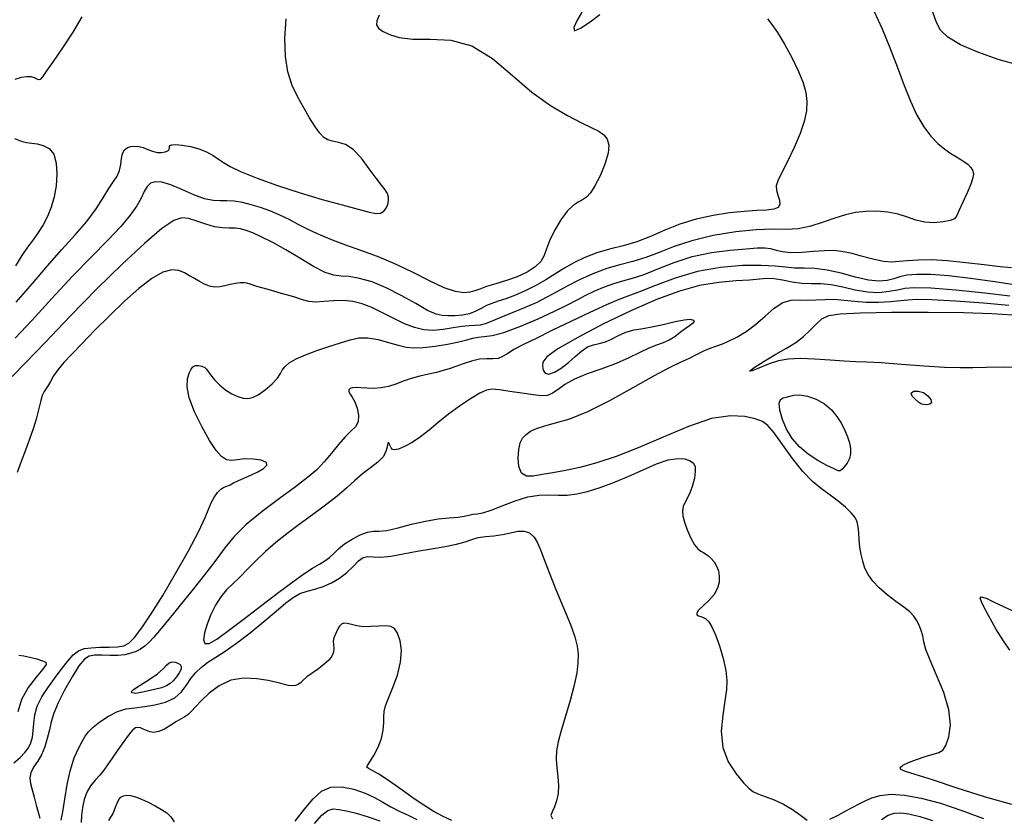
# Model space of a CAD drawing. Extents: x 354162 to 357362, y 1027099 to 1030257.
# Drawn here: x 355559 to 355849, y 1028975 to 1029209 of the extents above; entities that cross this region are included whole.
import ezdxf

# ---------------------------------------------------------------- set-up
doc = ezdxf.new("R2010")
doc.units = 0
doc.header["$LTSCALE"] = 25
doc.header["$MEASUREMENT"] = 0
doc.layers.add('INDEX', color=1, linetype='CONTINUOUS')
doc.layers.add('INTER', color=33, linetype='CONTINUOUS')

msp = doc.modelspace()

# ---------------------------------------------------------------- linework, layer by layer
at = {"layer": 'INDEX', "linetype": 'CONTINUOUS'}
for points, elevation in [([(355724.68, 1029211.52), (355723.35, 1029209.11), (355722.35, 1029207), (355722.52, 1029206.03), (355724.37, 1029206.76), (355727.21, 1029208.63), (355730.03, 1029210.83)], 2340), ([(355779.37, 1029209.5), (355780.62, 1029207.86), (355782.27, 1029205.5), (355784.34, 1029202.06), (355786.53, 1029198.01), (355788.46, 1029194.05), (355789.8, 1029190.7), (355790.59, 1029187.84), (355790.89, 1029185.18), (355790.76, 1029182.43), (355790.15, 1029179.38), (355788.95, 1029175.83), (355787.17, 1029171.72), (355785.18, 1029167.6), (355783.46, 1029164.15), (355782.37, 1029161.87), (355781.9, 1029160.38), (355781.95, 1029159.13), (355782.37, 1029157.7), (355782.82, 1029156.21), (355782.95, 1029154.92), (355782.43, 1029154.05), (355781.16, 1029153.54), (355779.07, 1029153.27), (355776.14, 1029153.11), (355772.45, 1029152.91), (355768.14, 1029152.49), (355763.36, 1029151.72), (355758.39, 1029150.59), (355753.57, 1029149.12), (355749.12, 1029147.36), (355744.95, 1029145.54), (355740.91, 1029143.94), (355736.87, 1029142.74), (355732.89, 1029141.75), (355729.11, 1029140.69), (355725.6, 1029139.37), (355722.39, 1029137.81), (355719.45, 1029136.13), (355716.76, 1029134.44), (355714.12, 1029132.77), (355711.34, 1029131.15), (355708.28, 1029129.64), (355705.19, 1029128.3), (355702.39, 1029127.22), (355700.12, 1029126.45), (355698.28, 1029125.83), (355696.68, 1029125.17), (355695.15, 1029124.36), (355693.55, 1029123.51), (355691.71, 1029122.8), (355689.58, 1029122.39), (355687.36, 1029122.2), (355685.33, 1029122.16), (355683.63, 1029122.24), (355681.83, 1029122.67), (355679.37, 1029123.79), (355675.85, 1029125.77), (355671.61, 1029128.18), (355667.17, 1029130.45), (355663, 1029132.14), (355659.32, 1029133.2), (355656.29, 1029133.73), (355653.95, 1029133.87), (355651.8, 1029134.09), (355649.22, 1029134.92), (355645.77, 1029136.72), (355641.75, 1029139.14), (355637.64, 1029141.62), (355633.88, 1029143.72), (355630.62, 1029145.36), (355627.96, 1029146.55), (355625.94, 1029147.32), (355624.31, 1029147.75), (355622.75, 1029147.92), (355621, 1029147.96), (355618.98, 1029148.05), (355616.67, 1029148.4), (355614.09, 1029149.13), (355611.46, 1029150.02), (355609.07, 1029150.76), (355607.02, 1029151), (355604.67, 1029150.22), (355601.22, 1029147.84), (355596.08, 1029143.49), (355589.52, 1029137.42), (355582.03, 1029130.09), (355574.18, 1029122.06), (355566.83, 1029114.38), (355560.95, 1029108.21), (355557.17, 1029104.38)], 2340), ([(355851.16, 1028978.5), (355843.47, 1028980.57), (355835.14, 1028983.26), (355827.81, 1028985.72), (355822.78, 1028987.3), (355819.87, 1028988.18), (355818.55, 1028988.76), (355818.36, 1028989.34), (355819.13, 1028990.02), (355820.76, 1028990.81), (355823.1, 1028991.7), (355825.69, 1028992.58), (355828.02, 1028993.28), (355829.7, 1028993.77), (355830.87, 1028994.45), (355831.81, 1028995.84), (355832.67, 1028998.34), (355833.12, 1029001.89), (355832.7, 1029006.33), (355831.16, 1029011.41), (355829.05, 1029016.5), (355827.12, 1029020.89), (355825.94, 1029024.05), (355825.34, 1029026.27), (355824.97, 1029028.02), (355824.5, 1029029.66), (355823.91, 1029031.22), (355823.19, 1029032.63), (355822.32, 1029033.87), (355821.14, 1029035.08), (355819.43, 1029036.47), (355817.11, 1029038.19), (355814.52, 1029040.15), (355812.12, 1029042.17), (355810.27, 1029044.15), (355808.94, 1029046.08), (355808, 1029048.01), (355807.32, 1029049.98), (355806.84, 1029052.01), (355806.53, 1029054.11), (355806.33, 1029056.26), (355806.17, 1029058.34), (355805.98, 1029060.16), (355805.67, 1029061.62), (355805.06, 1029062.91), (355803.97, 1029064.26), (355802.28, 1029065.86), (355800.13, 1029067.64), (355797.72, 1029069.46), (355795.2, 1029071.3), (355792.55, 1029073.47), (355789.71, 1029076.37), (355786.68, 1029080.2), (355783.76, 1029084.29), (355781.28, 1029087.75), (355779.46, 1029089.93), (355777.82, 1029091.14), (355775.74, 1029091.92), (355772.68, 1029092.61), (355768.44, 1029092.81), (355762.9, 1029091.94), (355756.09, 1029089.65), (355748.63, 1029086.51), (355741.32, 1029083.34), (355734.8, 1029080.81), (355729.12, 1029078.94), (355724.17, 1029077.6), (355719.87, 1029076.67), (355716.17, 1029076.01), (355713.03, 1029075.49), (355710.43, 1029075.07), (355708.4, 1029075.07), (355707, 1029075.91), (355706.23, 1029077.83), (355706, 1029080.36), (355706.16, 1029082.85), (355706.6, 1029084.78), (355707.31, 1029086.2), (355708.31, 1029087.3), (355709.63, 1029088.25), (355711.4, 1029089.09), (355713.8, 1029089.87), (355716.99, 1029090.67), (355721.15, 1029091.9), (355726.48, 1029094.03), (355732.98, 1029097.3), (355739.8, 1029101.09), (355745.89, 1029104.52), (355750.46, 1029106.95), (355753.78, 1029108.57), (355756.34, 1029109.77), (355758.59, 1029110.87), (355760.63, 1029111.87), (355762.46, 1029112.69), (355764.16, 1029113.29), (355765.89, 1029113.88), (355767.89, 1029114.68), (355770.3, 1029115.89), (355773.01, 1029117.54), (355775.84, 1029119.64), (355778.62, 1029122.08), (355781.3, 1029124.42), (355783.86, 1029126.12), (355786.27, 1029126.83), (355788.63, 1029126.88), (355791.02, 1029126.76), (355793.53, 1029126.84), (355796.18, 1029127.03), (355798.95, 1029127.07), (355801.87, 1029126.83), (355804.98, 1029126.46), (355808.38, 1029126.18), (355812.02, 1029126.18), (355815.54, 1029126.38), (355818.47, 1029126.67), (355820.64, 1029126.93), (355823.19, 1029127.06), (355827.55, 1029126.96), (355834.58, 1029126.58), (355842.84, 1029125.99), (355850.27, 1029125.35)], 2330), ([(355646.06, 1028972.84), (355648.26, 1028975.3), (355649.99, 1028976.67), (355651.54, 1028977.14), (355653.28, 1028977.03), (355655.53, 1028976.61), (355658.31, 1028975.91), (355661.61, 1028974.92), (355665.33, 1028973.62)], 2340)]:
    msp.add_lwpolyline(points, dxfattribs=dict(at, elevation=elevation))
at = {"layer": 'INDEX', "linetype": 'CONTINUOUS', "elevation": 2330}
for points in [[(355823.73, 1029096.81), (355822.78, 1029097.62), (355821.88, 1029098.59), (355821.58, 1029099.46), (355822.25, 1029099.98), (355823.6, 1029100.05), (355825.16, 1029099.62), (355826.5, 1029098.69), (355827.37, 1029097.56), (355827.59, 1029096.62), (355827.06, 1029096.15), (355826.12, 1029096.05), (355825.23, 1029096.1), (355824.69, 1029096.17), (355824.3, 1029096.35)], [(355798.96, 1029077.13), (355796.82, 1029078.16), (355794.08, 1029079.64), (355791.24, 1029081.5), (355788.72, 1029083.65), (355786.61, 1029086.1), (355784.94, 1029088.81), (355783.72, 1029091.7), (355782.99, 1029094.4), (355782.8, 1029096.46), (355783.16, 1029097.57), (355783.91, 1029098.04), (355784.85, 1029098.27), (355785.86, 1029098.59), (355787.09, 1029098.89), (355788.78, 1029098.93), (355791.04, 1029098.53), (355793.61, 1029097.66), (355796.07, 1029096.32), (355798.12, 1029094.57), (355799.75, 1029092.56), (355801.05, 1029090.47), (355802.08, 1029088.47), (355802.87, 1029086.58), (355803.41, 1029084.81), (355803.73, 1029083.15), (355803.75, 1029081.61), (355803.43, 1029080.18), (355802.74, 1029078.87), (355801.91, 1029077.76), (355801.2, 1029076.96), (355800.73, 1029076.56), (355800.15, 1029076.6)]]:
    msp.add_lwpolyline(points, close=True, dxfattribs=at)
at = {"layer": 'INTER', "linetype": 'CONTINUOUS', "flags": 128}
for points in [[(355577.68, 1029210.11), (355575.03, 1029205.59), (355571.97, 1029200.98), (355569.21, 1029197), (355567.28, 1029194.2), (355566.09, 1029192.51), (355565.37, 1029191.71), (355564.86, 1029191.58), (355564.36, 1029191.84), (355563.7, 1029192.22), (355562.73, 1029192.47), (355561.44, 1029192.5), (355559.84, 1029192.25), (355557.98, 1029191.67)], [(355665.07, 1029210.6), (355664.45, 1029208.92), (355664.37, 1029207.72), (355664.9, 1029206.8), (355666.11, 1029205.91), (355668.1, 1029204.91), (355671.02, 1029204.03), (355675.03, 1029203.55), (355680.2, 1029203.55), (355686.14, 1029203.22), (355692.36, 1029201.54), (355698.45, 1029197.82), (355704.34, 1029192.91), (355710.04, 1029187.98), (355715.51, 1029184.01), (355720.47, 1029181.06), (355724.58, 1029178.96), (355727.61, 1029177.52), (355729.72, 1029176.45), (355731.19, 1029175.43), (355732.21, 1029174.16), (355732.68, 1029172.41), (355732.47, 1029169.98), (355731.5, 1029166.8), (355730.06, 1029163.39), (355728.55, 1029160.41), (355727.26, 1029158.36), (355726.11, 1029157.09), (355724.96, 1029156.29), (355723.66, 1029155.61), (355722.17, 1029154.66), (355720.45, 1029153.01), (355718.53, 1029150.41), (355716.67, 1029147.29), (355715.21, 1029144.28), (355714.33, 1029141.84), (355713.66, 1029139.89), (355712.67, 1029138.19), (355710.97, 1029136.57), (355708.6, 1029135.04), (355705.72, 1029133.69), (355702.52, 1029132.55), (355699.38, 1029131.6), (355696.7, 1029130.78), (355694.76, 1029130.07), (355693.26, 1029129.49), (355691.79, 1029129.09), (355689.96, 1029128.97), (355687.51, 1029129.34), (355684.2, 1029130.46), (355679.91, 1029132.47), (355674.95, 1029134.99), (355669.72, 1029137.51), (355664.61, 1029139.63), (355659.76, 1029141.4), (355655.33, 1029142.96), (355651.37, 1029144.44), (355647.83, 1029145.91), (355644.58, 1029147.41), (355641.52, 1029148.95), (355638.59, 1029150.47), (355635.74, 1029151.87), (355632.92, 1029153.07), (355630.16, 1029154.06), (355627.47, 1029154.86), (355624.9, 1029155.47), (355622.5, 1029155.87), (355620.32, 1029156.04), (355618.35, 1029156.02), (355616.29, 1029156.09), (355613.77, 1029156.61), (355610.57, 1029157.8), (355607.07, 1029159.32), (355603.8, 1029160.67), (355601.2, 1029161.46), (355599.27, 1029161.62), (355597.87, 1029161.18), (355596.87, 1029160.19), (355596.03, 1029158.7), (355595.09, 1029156.79), (355593.79, 1029154.49), (355591.88, 1029151.74), (355589.11, 1029148.41), (355585.29, 1029144.39), (355580.52, 1029139.57), (355574.94, 1029133.83), (355568.82, 1029127.25), (355562.91, 1029120.8), (355558.07, 1029115.65)], [(355810.54, 1029212.06), (355813.06, 1029206.57), (355815.44, 1029200.79), (355817.55, 1029195.19), (355819.48, 1029189.97), (355821.35, 1029185.27), (355823.29, 1029181.21), (355825.3, 1029177.79), (355827.36, 1029175), (355829.43, 1029172.83), (355831.44, 1029171.17), (355833.27, 1029169.9), (355834.87, 1029168.93), (355836.23, 1029168.13), (355837.38, 1029167.39), (355838.35, 1029166.64), (355839.11, 1029165.84), (355839.63, 1029164.98), (355839.87, 1029164.03), (355839.74, 1029162.75), (355839.15, 1029160.9), (355838.08, 1029158.37), (355836.82, 1029155.61), (355835.72, 1029153.22), (355835.01, 1029151.66), (355834.31, 1029150.75), (355833.08, 1029150.21), (355830.97, 1029149.78), (355828.27, 1029149.57), (355825.48, 1029149.73), (355822.92, 1029150.35), (355820.46, 1029151.22), (355817.8, 1029152.06), (355814.76, 1029152.65), (355811.51, 1029152.92), (355808.28, 1029152.89), (355805.25, 1029152.56), (355802.28, 1029151.91), (355799.13, 1029150.95), (355795.67, 1029149.73), (355792.02, 1029148.55), (355788.37, 1029147.75), (355784.8, 1029147.54), (355780.87, 1029147.62), (355776.03, 1029147.52), (355769.98, 1029146.9), (355763.36, 1029145.78), (355757.1, 1029144.28), (355751.86, 1029142.55), (355747.48, 1029140.8), (355743.57, 1029139.3), (355739.76, 1029138.18), (355735.94, 1029137.22), (355732.02, 1029136.09), (355727.98, 1029134.57), (355724.02, 1029132.78), (355720.42, 1029130.94), (355717.33, 1029129.23), (355714.42, 1029127.62), (355711.25, 1029126.02), (355707.55, 1029124.4), (355703.75, 1029122.85), (355700.42, 1029121.52), (355698.01, 1029120.52), (355696.28, 1029119.85), (355694.84, 1029119.47), (355693.34, 1029119.32), (355691.59, 1029119.25), (355689.46, 1029119.06), (355686.85, 1029118.64), (355683.95, 1029118.16), (355681.01, 1029117.9), (355678.22, 1029118.07), (355675.45, 1029118.72), (355672.55, 1029119.84), (355669.39, 1029121.37), (355666.13, 1029123.07), (355662.99, 1029124.62), (355660.12, 1029125.75), (355657.4, 1029126.44), (355654.63, 1029126.71), (355651.71, 1029126.62), (355648.86, 1029126.38), (355646.4, 1029126.24), (355644.46, 1029126.41), (355642.54, 1029126.91), (355639.97, 1029127.72), (355636.36, 1029128.78), (355632.41, 1029129.89), (355629.12, 1029130.85), (355627.18, 1029131.49), (355626.17, 1029131.82), (355625.38, 1029131.93), (355624.25, 1029131.88), (355622.81, 1029131.69), (355621.25, 1029131.38), (355619.72, 1029130.98), (355618.23, 1029130.66), (355616.74, 1029130.58), (355615.22, 1029130.88), (355613.7, 1029131.48), (355612.22, 1029132.27), (355610.79, 1029133.12), (355609.36, 1029133.98), (355607.85, 1029134.82), (355606.14, 1029135.51), (355604.08, 1029135.72), (355601.48, 1029135.03), (355598.21, 1029133.14), (355594.38, 1029130.2), (355590.17, 1029126.46), (355585.78, 1029122.22), (355581.52, 1029117.92), (355577.74, 1029114.02), (355574.69, 1029110.9), (355572.35, 1029108.41), (355570.61, 1029106.34), (355569.36, 1029104.49), (355568.46, 1029102.89), (355567.76, 1029101.64), (355567.14, 1029100.76), (355566.56, 1029099.92), (355566.03, 1029098.73), (355565.51, 1029096.89), (355564.95, 1029094.51), (355564.24, 1029091.8), (355563.33, 1029088.94), (355562.25, 1029085.91), (355561.06, 1029082.69), (355559.82, 1029079.31), (355558.64, 1029076.11)], [(355853.57, 1029195.85), (355847.16, 1029197.6), (355841.17, 1029199.68), (355836.1, 1029201.91), (355832.39, 1029204.1), (355830.23, 1029206.17), (355829.03, 1029208.48), (355827.95, 1029211.51)], [(355558.38, 1029126.22), (355563.1, 1029131.7), (355567.52, 1029136.89), (355571.79, 1029141.64), (355575.73, 1029145.96), (355579.14, 1029149.95), (355581.84, 1029153.64), (355583.94, 1029156.9), (355585.61, 1029159.6), (355586.99, 1029161.65), (355588.06, 1029163.3), (355588.77, 1029164.89), (355589.1, 1029166.65), (355589.28, 1029168.42), (355589.57, 1029169.95), (355590.17, 1029171.02), (355591.05, 1029171.67), (355592.09, 1029172.01), (355593.22, 1029172.11), (355594.41, 1029171.99), (355595.69, 1029171.65), (355597.05, 1029171.13), (355598.45, 1029170.6), (355599.83, 1029170.23), (355601.12, 1029170.18), (355602.2, 1029170.39), (355602.96, 1029170.74), (355603.31, 1029171.14), (355603.39, 1029171.55), (355603.41, 1029171.94), (355603.55, 1029172.28), (355604.08, 1029172.52), (355605.24, 1029172.59), (355607.18, 1029172.42), (355609.61, 1029172.01), (355612.11, 1029171.34), (355614.34, 1029170.43), (355616.25, 1029169.37), (355617.86, 1029168.29), (355619.32, 1029167.24), (355621.24, 1029166.08), (355624.37, 1029164.61), (355629.19, 1029162.71), (355635.25, 1029160.55), (355641.86, 1029158.38), (355648.36, 1029156.44), (355654.22, 1029154.8), (355658.93, 1029153.54), (355662.15, 1029152.7), (355664.19, 1029152.31), (355665.51, 1029152.4), (355666.47, 1029152.97), (355667.18, 1029153.87), (355667.66, 1029154.94), (355667.9, 1029156.04), (355667.88, 1029157.12), (355667.55, 1029158.17), (355666.87, 1029159.23), (355665.78, 1029160.6), (355664.23, 1029162.62), (355662.21, 1029165.46), (355659.89, 1029168.53), (355657.48, 1029171.08), (355655.18, 1029172.54), (355653.1, 1029173.19), (355651.35, 1029173.51), (355649.97, 1029173.91), (355648.8, 1029174.66), (355647.6, 1029175.96), (355646.22, 1029177.93), (355644.64, 1029180.46), (355642.93, 1029183.36), (355641.17, 1029186.48), (355639.54, 1029189.94), (355638.27, 1029193.9), (355637.54, 1029198.5), (355637.37, 1029203.73), (355637.77, 1029209.55)], [(355557.86, 1029174.32), (355559.78, 1029173.59), (355561.41, 1029173.19), (355562.91, 1029172.98), (355564.49, 1029172.76), (355566.28, 1029172.32), (355568.02, 1029171.41), (355569.39, 1029169.73), (355570.13, 1029167.11), (355570.31, 1029163.87), (355570.06, 1029160.43), (355569.5, 1029157.16), (355568.67, 1029154.15), (355567.6, 1029151.41), (355566.31, 1029148.95), (355564.85, 1029146.69), (355563.3, 1029144.53), (355561.69, 1029142.35), (355559.99, 1029139.91), (355558.12, 1029136.93)], [(355557.69, 1028990.69), (355559.54, 1028992.28), (355560.92, 1028993.75), (355561.93, 1028995.16), (355562.64, 1028996.62), (355563.1, 1028998.21), (355563.37, 1029000.08), (355563.53, 1029002.3), (355563.83, 1029004.78), (355564.55, 1029007.41), (355565.88, 1029010.1), (355567.66, 1029012.8), (355569.64, 1029015.5), (355571.58, 1029018.16), (355573.42, 1029020.55), (355575.12, 1029022.44), (355576.69, 1029023.64), (355578.36, 1029024.29), (355580.4, 1029024.58), (355582.97, 1029024.68), (355585.71, 1029024.73), (355588.17, 1029024.82), (355590, 1029025.1), (355591.52, 1029025.9), (355593.18, 1029027.57), (355595.34, 1029030.44), (355598.09, 1029034.56), (355601.43, 1029039.95), (355605.25, 1029046.43), (355609, 1029053.1), (355612.05, 1029058.86), (355613.93, 1029062.9), (355614.99, 1029065.55), (355615.75, 1029067.41), (355616.63, 1029068.97), (355617.59, 1029070.25), (355618.52, 1029071.17), (355619.3, 1029071.69), (355619.98, 1029071.96), (355620.63, 1029072.18), (355621.33, 1029072.52), (355622.24, 1029073.02), (355623.54, 1029073.66), (355625.32, 1029074.43), (355627.38, 1029075.31), (355629.41, 1029076.28), (355631.11, 1029077.29), (355632.09, 1029078.26), (355631.93, 1029079.09), (355630.4, 1029079.7), (355628.03, 1029080.04), (355625.52, 1029080.08), (355623.41, 1029079.85), (355621.7, 1029079.65), (355620.19, 1029079.85), (355618.72, 1029080.76), (355617.13, 1029082.59), (355615.24, 1029085.49), (355613, 1029089.47), (355610.83, 1029093.91), (355609.25, 1029098.06), (355608.64, 1029101.3), (355608.77, 1029103.67), (355609.25, 1029105.34), (355609.77, 1029106.49), (355610.34, 1029107.19), (355611.07, 1029107.53), (355612.01, 1029107.56), (355612.99, 1029107.37), (355613.8, 1029107.01), (355614.33, 1029106.53), (355614.8, 1029105.83), (355615.51, 1029104.8), (355616.7, 1029103.4), (355618.27, 1029101.83), (355620.03, 1029100.36), (355621.8, 1029099.23), (355623.5, 1029098.45), (355625.07, 1029097.99), (355626.47, 1029097.85), (355627.89, 1029098.14), (355629.56, 1029098.98), (355631.57, 1029100.42), (355633.59, 1029102.18), (355635.18, 1029103.85), (355636.06, 1029105.17), (355636.6, 1029106.23), (355637.32, 1029107.22), (355638.67, 1029108.32), (355640.72, 1029109.52), (355643.45, 1029110.75), (355646.78, 1029111.98), (355650.33, 1029113.15), (355653.69, 1029114.22), (355656.56, 1029115.11), (355659.15, 1029115.67), (355661.81, 1029115.74), (355664.77, 1029115.22), (355667.83, 1029114.37), (355670.65, 1029113.52), (355673.04, 1029112.95), (355675.35, 1029112.72), (355678.09, 1029112.82), (355681.53, 1029113.23), (355685.22, 1029113.84), (355688.51, 1029114.51), (355690.91, 1029115.13), (355692.66, 1029115.63), (355694.2, 1029115.93), (355695.94, 1029116.06), (355698.31, 1029116.36), (355701.77, 1029117.26), (355706.52, 1029119.01), (355711.83, 1029121.27), (355716.71, 1029123.53), (355720.46, 1029125.39), (355723.34, 1029126.9), (355725.91, 1029128.23), (355728.57, 1029129.5), (355731.34, 1029130.67), (355734.09, 1029131.65), (355736.78, 1029132.43), (355739.66, 1029133.24), (355743.01, 1029134.38), (355747.09, 1029136.03), (355751.85, 1029137.91), (355757.18, 1029139.6), (355762.89, 1029140.79), (355768.39, 1029141.52), (355773.01, 1029141.93), (355776.29, 1029142.15), (355778.53, 1029142.16), (355780.24, 1029141.94), (355781.88, 1029141.52), (355783.78, 1029141.06), (355786.23, 1029140.81), (355789.38, 1029140.89), (355792.83, 1029141.18), (355796.05, 1029141.43), (355798.69, 1029141.47), (355801.08, 1029141.22), (355803.7, 1029140.67), (355806.9, 1029139.83), (355810.32, 1029138.95), (355813.43, 1029138.3), (355815.88, 1029138.1), (355818.04, 1029138.23), (355820.47, 1029138.49), (355823.62, 1029138.68), (355827.57, 1029138.71), (355832.3, 1029138.47), (355837.68, 1029137.91), (355843.07, 1029137.24), (355847.73, 1029136.68), (355851.13, 1029136.39)], [(355853.17, 1029131.09), (355846.21, 1029132.16), (355839.06, 1029133.18), (355832.66, 1029133.92), (355827.33, 1029134.32), (355823.2, 1029134.38), (355820.32, 1029134.1), (355818.26, 1029133.61), (355816.48, 1029133.04), (355814.51, 1029132.56), (355812.09, 1029132.37), (355809.02, 1029132.67), (355805.2, 1029133.56), (355801, 1029134.7), (355796.9, 1029135.65), (355793.28, 1029136.08), (355790.12, 1029136.16), (355787.31, 1029136.22), (355784.63, 1029136.47), (355781.56, 1029136.8), (355777.48, 1029137.03), (355771.99, 1029136.95), (355765.52, 1029136.39), (355758.71, 1029135.19), (355752.16, 1029133.29), (355746.34, 1029131.12), (355741.65, 1029129.21), (355738.29, 1029127.93), (355735.41, 1029126.86), (355731.93, 1029125.42), (355727.09, 1029123.19), (355721.46, 1029120.49), (355715.94, 1029117.82), (355711.26, 1029115.56), (355707.54, 1029113.73), (355704.76, 1029112.25), (355702.83, 1029111.05), (355701.41, 1029110.17), (355700.11, 1029109.67), (355698.58, 1029109.54), (355696.76, 1029109.55), (355694.65, 1029109.4), (355692.28, 1029108.87), (355689.86, 1029108.1), (355687.61, 1029107.3), (355685.7, 1029106.62), (355683.91, 1029106.06), (355681.94, 1029105.56), (355679.6, 1029105.05), (355677.03, 1029104.48), (355674.5, 1029103.78), (355672.2, 1029102.93), (355670.05, 1029102.07), (355667.9, 1029101.38), (355665.68, 1029100.98), (355663.48, 1029100.84), (355661.46, 1029100.87), (355659.75, 1029100.98), (355658.36, 1029101.06), (355657.31, 1029101.03), (355656.59, 1029100.79), (355656.22, 1029100.37), (355656.22, 1029099.82), (355656.59, 1029099.16), (355657.21, 1029098.25), (355657.93, 1029096.9), (355658.6, 1029095.03), (355659, 1029092.94), (355658.9, 1029091.04), (355658.12, 1029089.57), (355656.79, 1029088.24), (355655.08, 1029086.61), (355653.15, 1029084.38), (355651.08, 1029081.78), (355648.94, 1029079.2), (355646.73, 1029076.9), (355644.07, 1029074.59), (355640.5, 1029071.87), (355635.8, 1029068.46), (355630.65, 1029064.63), (355625.97, 1029060.79), (355622.43, 1029057.24), (355619.74, 1029053.93), (355617.36, 1029050.69), (355614.86, 1029047.41), (355612.23, 1029044.1), (355609.57, 1029040.82), (355606.99, 1029037.62), (355604.57, 1029034.62), (355602.38, 1029031.92), (355600.49, 1029029.6), (355598.85, 1029027.69), (355597.43, 1029026.16), (355596.15, 1029025.01), (355594.91, 1029024.14), (355593.59, 1029023.47), (355592.09, 1029022.92), (355590.33, 1029022.51), (355588.27, 1029022.3), (355585.92, 1029022.3), (355583.53, 1029022.38), (355581.44, 1029022.38), (355579.83, 1029022.11), (355578.42, 1029021.19), (355576.82, 1029019.22), (355574.77, 1029016.01), (355572.56, 1029012.13), (355570.67, 1029008.36), (355569.42, 1029005.29), (355568.66, 1029002.74), (355568.1, 1029000.37), (355567.5, 1028997.89), (355566.75, 1028995.41), (355565.78, 1028993.11), (355564.59, 1028991.13), (355563.43, 1028989.39), (355562.61, 1028987.81), (355562.37, 1028986.26), (355562.59, 1028984.61), (355563.08, 1028982.74), (355563.67, 1028980.57), (355564.27, 1028978.3), (355564.83, 1028976.16), (355565.33, 1028974.4)], [(355850.61, 1029127.99), (355843.23, 1029128.88), (355834.76, 1029129.74), (355827.34, 1029130.32), (355822.56, 1029130.44), (355819.73, 1029130.2), (355817.57, 1029129.76), (355815.06, 1029129.29), (355812.06, 1029128.99), (355808.7, 1029129.1), (355805.1, 1029129.73), (355801.47, 1029130.59), (355798.05, 1029131.29), (355795, 1029131.55), (355792.19, 1029131.57), (355789.42, 1029131.68), (355786.56, 1029132.11), (355783.77, 1029132.66), (355781.27, 1029133.07), (355779.15, 1029133.14), (355776.94, 1029132.96), (355774.04, 1029132.7), (355770.01, 1029132.46), (355764.99, 1029132.02), (355759.3, 1029131.07), (355753.16, 1029129.37), (355746.5, 1029126.89), (355739.13, 1029123.65), (355731.12, 1029119.79), (355723.53, 1029115.85), (355717.65, 1029112.47), (355714.41, 1029110.12), (355713.22, 1029108.54), (355713.14, 1029107.33), (355713.39, 1029106.17), (355713.96, 1029105.29), (355715.01, 1029105.01), (355716.66, 1029105.57), (355718.68, 1029106.8), (355720.79, 1029108.43), (355722.78, 1029110.2), (355724.63, 1029111.83), (355726.4, 1029113.05), (355728.13, 1029113.69), (355729.86, 1029114.04), (355731.63, 1029114.5), (355733.48, 1029115.35), (355735.47, 1029116.41), (355737.66, 1029117.37), (355740.09, 1029118.02), (355742.8, 1029118.5), (355745.8, 1029119.03), (355749.05, 1029119.76), (355752.2, 1029120.52), (355754.83, 1029121.05), (355756.6, 1029121.16), (355757.54, 1029120.94), (355757.72, 1029120.51), (355757.28, 1029119.97), (355756.34, 1029119.28), (355755.07, 1029118.38), (355753.62, 1029117.25), (355752.03, 1029116.05), (355750.36, 1029114.99), (355748.61, 1029114.21), (355746.67, 1029113.51), (355744.42, 1029112.62), (355741.73, 1029111.35), (355738.54, 1029109.82), (355734.79, 1029108.19), (355730.55, 1029106.63), (355726.28, 1029105.1), (355722.54, 1029103.55), (355719.75, 1029101.96), (355717.72, 1029100.5), (355716.12, 1029099.39), (355714.61, 1029098.79), (355712.82, 1029098.66), (355710.38, 1029098.9), (355707.11, 1029099.39), (355703.57, 1029099.97), (355700.48, 1029100.44), (355698.35, 1029100.62), (355696.68, 1029100.34), (355694.74, 1029099.43), (355692, 1029097.8), (355688.75, 1029095.65), (355685.45, 1029093.24), (355682.5, 1029090.83), (355679.83, 1029088.57), (355677.29, 1029086.57), (355674.8, 1029084.95), (355672.54, 1029083.75), (355670.76, 1029083.01), (355669.64, 1029082.73), (355669.01, 1029082.88), (355668.61, 1029083.39), (355668.24, 1029084.16), (355667.92, 1029084.8), (355667.69, 1029084.86), (355667.54, 1029084.02), (355667.21, 1029082.54), (355666.35, 1029080.8), (355664.73, 1029079.13), (355662.58, 1029077.47), (355660.25, 1029075.73), (355657.98, 1029073.79), (355655.57, 1029071.62), (355652.73, 1029069.18), (355649.28, 1029066.47), (355645.45, 1029063.63), (355641.59, 1029060.8), (355637.99, 1029058.1), (355634.69, 1029055.49), (355631.67, 1029052.88), (355628.92, 1029050.22), (355626.41, 1029047.65), (355624.14, 1029045.34), (355622.09, 1029043.4), (355620.24, 1029041.58), (355618.55, 1029039.55), (355617, 1029037.09), (355615.64, 1029034.33), (355614.52, 1029031.52), (355613.73, 1029028.93), (355613.44, 1029026.9), (355613.83, 1029025.77), (355615.09, 1029025.83), (355617.38, 1029027.12), (355620.84, 1029029.6), (355625.46, 1029033.12), (355630.63, 1029037.12), (355635.58, 1029040.92), (355639.7, 1029043.98), (355642.97, 1029046.28), (355645.53, 1029047.97), (355647.53, 1029049.18), (355649.13, 1029050.14), (355650.48, 1029051.11), (355651.75, 1029052.28), (355653.16, 1029053.63), (355654.91, 1029055.08), (355657.12, 1029056.53), (355659.51, 1029057.78), (355661.68, 1029058.58), (355663.39, 1029058.83), (355665.1, 1029058.84), (355667.38, 1029059.07), (355670.67, 1029059.82), (355674.61, 1029060.86), (355678.7, 1029061.82), (355682.48, 1029062.43), (355685.73, 1029062.77), (355688.3, 1029063.01), (355690.13, 1029063.29), (355691.46, 1029063.57), (355692.61, 1029063.8), (355693.89, 1029063.96), (355695.61, 1029064.27), (355698.04, 1029065), (355701.33, 1029066.29), (355705.09, 1029067.77), (355708.83, 1029068.95), (355712.13, 1029069.48), (355715.05, 1029069.54), (355717.74, 1029069.45), (355720.39, 1029069.48), (355723.2, 1029069.78), (355726.41, 1029070.48), (355730.15, 1029071.66), (355734.28, 1029073.21), (355738.57, 1029075.02), (355742.78, 1029076.93), (355746.7, 1029078.63), (355750.14, 1029079.82), (355752.92, 1029080.26), (355755.05, 1029080.1), (355756.58, 1029079.56), (355757.54, 1029078.82), (355758.02, 1029077.8), (355758.08, 1029076.36), (355757.82, 1029074.43), (355757.29, 1029072.29), (355756.59, 1029070.27), (355755.81, 1029068.65), (355755.07, 1029067.33), (355754.52, 1029066.13), (355754.28, 1029064.86), (355754.39, 1029063.37), (355754.88, 1029061.5), (355755.74, 1029059.19), (355756.81, 1029056.82), (355757.89, 1029054.86), (355758.85, 1029053.65), (355759.73, 1029052.97), (355760.64, 1029052.45), (355761.66, 1029051.78), (355762.69, 1029050.91), (355763.62, 1029049.85), (355764.36, 1029048.6), (355764.87, 1029047.18), (355765.12, 1029045.6), (355765.09, 1029043.86), (355764.65, 1029042.04), (355763.67, 1029040.21), (355762.11, 1029038.45), (355760.41, 1029036.87), (355759.07, 1029035.61), (355758.5, 1029034.73), (355758.57, 1029034.2), (355759.03, 1029033.9), (355759.67, 1029033.72), (355760.4, 1029033.5), (355761.2, 1029033.05), (355762.05, 1029032.2), (355762.96, 1029030.71), (355764, 1029028.37), (355765.16, 1029025.09), (355766.25, 1029021.36), (355767.06, 1029017.83), (355767.4, 1029014.92), (355767.3, 1029012.18), (355766.82, 1029008.95), (355766.14, 1029004.77), (355765.73, 1029000.01), (355766.16, 1028995.24), (355767.78, 1028990.98), (355770.07, 1028987.46), (355772.25, 1028984.85), (355773.79, 1028983.21), (355775.02, 1028982.26), (355776.51, 1028981.58), (355778.66, 1028980.83), (355781.29, 1028979.86), (355784.07, 1028978.58), (355786.69, 1028976.97), (355789.03, 1028975.29), (355790.98, 1028973.89)], [(355854.32, 1029107), (355848.71, 1029107.06), (355843.66, 1029107.02), (355839.67, 1029106.92), (355835.96, 1029106.87), (355831.42, 1029107), (355825.37, 1029107.38), (355818.72, 1029107.87), (355812.8, 1029108.31), (355808.54, 1029108.54), (355805.26, 1029108.68), (355801.92, 1029108.86), (355797.75, 1029109.17), (355793.17, 1029109.48), (355788.89, 1029109.63), (355785.44, 1029109.45), (355782.57, 1029108.93), (355779.83, 1029108.06), (355777, 1029106.93), (355774.77, 1029106.04), (355774.05, 1029105.93), (355775.45, 1029107), (355778.32, 1029108.85), (355781.73, 1029110.9), (355784.88, 1029112.71), (355787.62, 1029114.36), (355789.96, 1029116.06), (355791.92, 1029117.92), (355793.66, 1029119.75), (355795.35, 1029121.26), (355797.36, 1029122.24), (355800.71, 1029122.79), (355806.63, 1029123.07), (355815.79, 1029123.23), (355826.62, 1029123.27), (355837.01, 1029123.14), (355845.26, 1029122.84), (355851.4, 1029122.47)], [(355571.57, 1028973.87), (355572.11, 1028976.33), (355572.68, 1028980.03), (355573.38, 1028984.38), (355574.29, 1028988.62), (355575.43, 1028992.14), (355576.66, 1028994.89), (355577.77, 1028996.97), (355578.66, 1028998.52), (355579.59, 1028999.82), (355580.94, 1029001.18), (355582.97, 1029002.81), (355585.47, 1029004.46), (355588.12, 1029005.79), (355590.66, 1029006.55), (355593.24, 1029006.93), (355596.04, 1029007.24), (355599.17, 1029007.75), (355602.3, 1029008.6), (355605, 1029009.87), (355606.98, 1029011.6), (355608.44, 1029013.58), (355609.73, 1029015.54), (355611.15, 1029017.28), (355612.81, 1029018.82), (355614.75, 1029020.27), (355617.05, 1029021.75), (355619.81, 1029023.52), (355623.16, 1029025.86), (355627.12, 1029028.93), (355631.2, 1029032.28), (355634.84, 1029035.36), (355637.61, 1029037.72), (355639.77, 1029039.38), (355641.76, 1029040.49), (355643.91, 1029041.21), (355646.23, 1029041.8), (355648.66, 1029042.53), (355651.12, 1029043.62), (355653.48, 1029045.04), (355655.62, 1029046.71), (355657.45, 1029048.5), (355659.02, 1029050.1), (355660.43, 1029051.14), (355661.79, 1029051.41), (355663.4, 1029051.26), (355665.58, 1029051.18), (355668.55, 1029051.52), (355672.19, 1029052.19), (355676.24, 1029052.97), (355680.46, 1029053.67), (355684.47, 1029054.31), (355687.85, 1029054.98), (355690.36, 1029055.71), (355692.32, 1029056.41), (355694.22, 1029056.95), (355696.43, 1029057.28), (355698.87, 1029057.51), (355701.36, 1029057.84), (355703.73, 1029058.36), (355705.89, 1029058.82), (355707.78, 1029058.89), (355709.36, 1029058.31), (355710.65, 1029057.12), (355711.69, 1029055.45), (355712.6, 1029053.35), (355713.62, 1029050.54), (355715.06, 1029046.7), (355717.11, 1029041.69), (355719.37, 1029036.27), (355721.35, 1029031.38), (355722.65, 1029027.72), (355723.33, 1029024.99), (355723.6, 1029022.63), (355723.58, 1029020.12), (355723.25, 1029017.17), (355722.49, 1029013.52), (355721.3, 1029009.09), (355719.92, 1029004.41), (355718.65, 1029000.17), (355717.76, 1028996.87), (355717.27, 1028994.25), (355717.17, 1028991.83), (355717.37, 1028989.27), (355717.68, 1028986.62), (355717.86, 1028984.04), (355717.71, 1028981.67), (355717.27, 1028979.56), (355716.63, 1028977.77), (355715.96, 1028976.33), (355715.61, 1028975.18), (355716.04, 1028974.27)], [(355850.63, 1029023.87), (355848.73, 1029026.55), (355846.51, 1029030.15), (355844.32, 1029034), (355842.64, 1029037.2), (355841.9, 1029039.03), (355842.21, 1029039.58), (355843.61, 1029039.12), (355846.03, 1029037.98), (355848.89, 1029036.57), (355851.52, 1029035.37)], [(355686.46, 1028973.77), (355683.77, 1028975), (355681.02, 1028976.49), (355678.22, 1028978.21), (355675.4, 1028980.11), (355672.58, 1028982.14), (355669.84, 1028984.12), (355667.28, 1028985.91), (355665.02, 1028987.34), (355663.2, 1028988.4), (355661.99, 1028989.08), (355661.5, 1028989.48), (355661.67, 1028989.96), (355662.39, 1028990.98), (355663.53, 1028992.85), (355664.77, 1028995.29), (355665.76, 1028997.89), (355666.27, 1029000.31), (355666.43, 1029002.44), (355666.46, 1029004.25), (355666.6, 1029005.8), (355667, 1029007.46), (355667.81, 1029009.7), (355669.09, 1029012.83), (355670.45, 1029016.52), (355671.42, 1029020.31), (355671.64, 1029023.75), (355671.26, 1029026.64), (355670.52, 1029028.81), (355669.64, 1029030.17), (355668.52, 1029030.85), (355666.99, 1029031.05), (355664.97, 1029030.95), (355662.69, 1029030.78), (355660.47, 1029030.75), (355658.55, 1029031), (355656.97, 1029031.4), (355655.71, 1029031.71), (355654.74, 1029031.74), (355654.01, 1029031.48), (355653.44, 1029030.93), (355652.96, 1029030.15), (355652.56, 1029029.25), (355652.2, 1029028.4), (355651.88, 1029027.7), (355651.64, 1029027.07), (355651.56, 1029026.35), (355651.65, 1029025.44), (355651.76, 1029024.39), (355651.67, 1029023.25), (355651.2, 1029022.09), (355650.31, 1029020.91), (355648.97, 1029019.68), (355647.24, 1029018.39), (355645.41, 1029017.13), (355643.82, 1029015.98), (355642.72, 1029015.02), (355641.97, 1029014.27), (355641.31, 1029013.74), (355640.52, 1029013.44), (355639.56, 1029013.36), (355638.38, 1029013.49), (355636.94, 1029013.83), (355635.04, 1029014.32), (355632.46, 1029014.9), (355629.1, 1029015.43), (355625.28, 1029015.59), (355621.45, 1029014.98), (355618, 1029013.37), (355615.07, 1029011.17), (355612.76, 1029008.96), (355611.1, 1029007.2), (355609.91, 1029005.9), (355608.93, 1029004.97), (355607.95, 1029004.27), (355606.83, 1029003.62), (355605.46, 1029002.82), (355603.8, 1029001.75), (355602, 1029000.66), (355600.3, 1028999.88), (355598.87, 1028999.65), (355597.67, 1028999.84), (355596.65, 1029000.25), (355595.72, 1029000.66), (355594.87, 1029000.99), (355594.13, 1029001.14), (355593.45, 1029001.02), (355592.66, 1029000.42), (355591.55, 1028999.12), (355590.01, 1028997.01), (355588.25, 1028994.49), (355586.59, 1028992.06), (355585.24, 1028990.11), (355584.09, 1028988.54), (355582.91, 1028987.11), (355581.59, 1028985.63), (355580.24, 1028983.98), (355579.1, 1028982.08), (355578.31, 1028979.9), (355577.84, 1028977.56), (355577.58, 1028975.26), (355577.43, 1028973.12)], [(355559.16, 1029022.37), (355560.55, 1029022.2), (355562.39, 1029021.8), (355564.37, 1029021.27), (355566.06, 1029020.75), (355567.04, 1029020.3), (355567.14, 1029019.59), (355566.21, 1029018.23), (355564.24, 1029015.9), (355561.88, 1029012.83), (355559.89, 1029009.32), (355558.85, 1029005.73)], [(355585.62, 1028973.7), (355586.23, 1028974.69), (355586.74, 1028975.59), (355587.19, 1028976.55), (355587.6, 1028977.68), (355588.03, 1028978.85), (355588.52, 1028979.88), (355589.12, 1028980.62), (355589.86, 1028981.05), (355590.81, 1028981.2), (355592.01, 1028981.09), (355593.47, 1028980.7), (355595.21, 1028980.05), (355597.2, 1028979.15), (355599.26, 1028978.09), (355601.13, 1028977.02), (355602.62, 1028975.98), (355603.8, 1028974.84), (355604.78, 1028973.38)], [(355640.43, 1028973.57), (355643.19, 1028977.12), (355645.67, 1028980.12), (355648.11, 1028982.33), (355650.87, 1028983.55), (355654.16, 1028983.69), (355657.67, 1028983), (355660.98, 1028981.83), (355663.76, 1028980.5), (355666.18, 1028979.12), (355668.53, 1028977.78), (355671.01, 1028976.51), (355673.59, 1028975.29), (355676.16, 1028974.02)], [(355797.69, 1028974.12), (355800.07, 1028975.34), (355802.39, 1028976.6), (355804.42, 1028977.69), (355806.24, 1028978.63), (355808.05, 1028979.53), (355810.03, 1028980.42), (355812.45, 1028981.15), (355815.56, 1028981.48), (355819.58, 1028981.24), (355824.49, 1028980.36), (355830.2, 1028978.82), (355836.53, 1028976.67), (355842.88, 1028974.35)], [(355812.82, 1028974.09), (355814.79, 1028975.28), (355816.6, 1028975.94), (355818.54, 1028976.05), (355820.94, 1028975.69), (355824.08, 1028974.9), (355827.87, 1028973.73)]]:
    msp.add_lwpolyline(points, dxfattribs=at)
msp.add_lwpolyline([(355593.09, 1029011.16), (355592.5, 1029011.25), (355592.2, 1029011.56), (355592.84, 1029012.3), (355594.79, 1029013.59), (355597.43, 1029015.21), (355599.91, 1029016.88), (355601.55, 1029018.33), (355602.55, 1029019.45), (355603.32, 1029020.15), (355604.18, 1029020.4), (355605.08, 1029020.29), (355605.92, 1029019.99), (355606.56, 1029019.59), (355606.9, 1029019.04), (355606.83, 1029018.24), (355606.3, 1029017.16), (355605.47, 1029015.96), (355604.54, 1029014.85), (355603.64, 1029014), (355602.58, 1029013.35), (355601.09, 1029012.79), (355599.04, 1029012.25), (355596.83, 1029011.76), (355595.03, 1029011.4), (355594.01, 1029011.2), (355593.51, 1029011.14)], close=True, dxfattribs=at)

doc.saveas('drawing.dxf')
